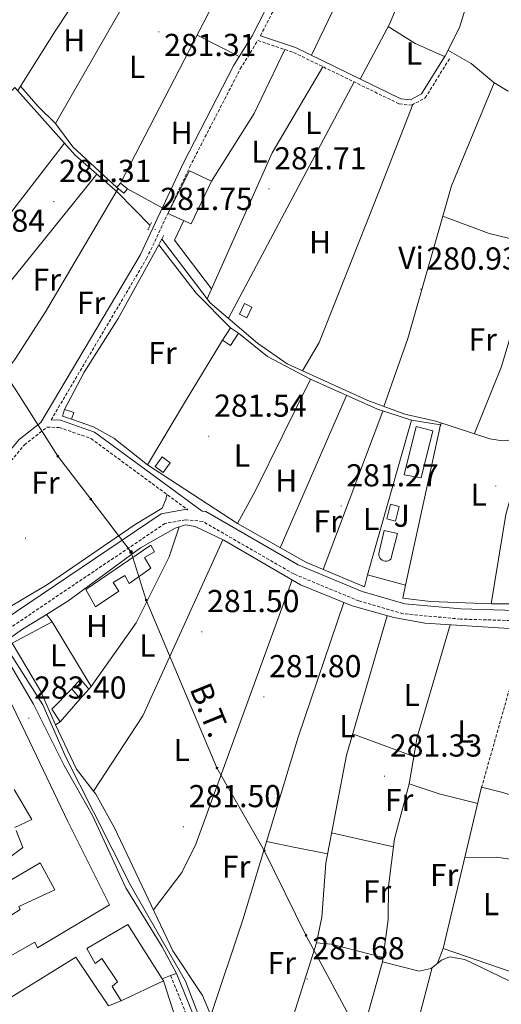
# Model space of a CAD drawing. Units: metres. Extents: x 593653 to 598148, y 4675459 to 4678489.
# Drawn here: x 595143 to 595295, y 4676240 to 4676551 of the extents above; entities that cross this region are included whole.
import ezdxf
from ezdxf.enums import TextEntityAlignment as Align

# ---------------------------------------------------------------- set-up
doc = ezdxf.new("R2010")
doc.units = ezdxf.units.M
doc.header["$MEASUREMENT"] = 0
doc.linetypes.add('TRAZOS', pattern=[0.75, 0.5, -0.25])
doc.linetypes.add('TRAZOSX2', pattern=[1.5, 1, -0.5])
for name, color, linetype, lineweight in [('Carátula', 7, 'Continuous', 5), ('Level 13', 5, 'Continuous', 0), ('Level 15', 1, 'Continuous', 0), ('Level 16', 1, 'Continuous', 0), ('Level 19', 252, 'Continuous', 0), ('Level 20', 19, 'Continuous', 0), ('Level 21', 19, 'Continuous', 0), ('Level 26', 19, 'Continuous', 0), ('Level 32', 19, 'Continuous', 0), ('Level 36', 19, 'Continuous', 40), ('Level 37', 92, 'Continuous', 0), ('Level 41', 19, 'Continuous', 0), ('Level 52', 1, 'Continuous', 13), ('Level 7', 1, 'Continuous', 0)]:
    doc.layers.add(name, color=color, linetype=linetype, lineweight=lineweight)
doc.styles.add('Arial', font='ARIAL.TTF', dxfattribs={"height": 0.2})

# ---------------------------------------------------------------- blocks, each defined once
blk = doc.blocks.new('5PATER')
at = {"layer": 'Carátula', "linetype": 'Continuous', "lineweight": 5}
h = blk.add_hatch(color=250, dxfattribs=at)
edge = h.paths.add_edge_path()
edge.add_ellipse((0, 0), major_axis=(-1.33, -1.34), ratio=0.999422, start_angle=0, end_angle=360)
blk = doc.blocks.new('5PELE')
at = {"layer": 'Carátula', "linetype": 'Continuous', "lineweight": 5}
h = blk.add_hatch(color=9, dxfattribs=at)
edge = h.paths.add_edge_path()
edge.add_arc((0, 0), 2.85, 359.999, 719.999)
at = {"layer": 'Carátula', "color": 252, "linetype": 'Continuous', "lineweight": 5}
blk.add_circle((0, 0, 0), 2.85, dxfattribs=at)
blk = doc.blocks.new('5TME')
at = {"layer": 'Carátula', "color": 250, "linetype": 'Continuous', "lineweight": 5}
for p, q in [((3.7, 3.8), (-3.7, -3.8)), ((-3.7, 3.7), (3.8, -3.8))]:
    blk.add_line(p, q, dxfattribs=at)
at = {"layer": 'Carátula', "color": 250, "linetype": 'Continuous', "lineweight": 5, "flags": 128}
blk.add_lwpolyline([(-3.7, -3.8), (3.8, -3.8), (3.8, 3.7), (-3.7, 3.7), (-3.7, -3.8)], dxfattribs=at)

msp = doc.modelspace()

# ---------------------------------------------------------------- linework, layer by layer
at = {"layer": 'Level 13', "color": 5, "linetype": 'Continuous', "lineweight": 0, "ltscale": 0.5}
for points in [[(595088.37, 4676456.26, 282.82), (595110.08, 4676485.44, 282.59), (595123.08, 4676506.55, 282.43), (595132.58, 4676520.97, 282.32), (595141.54, 4676529.58, 282.24), (595160.55, 4676508.17, 282.09), (595173.86, 4676496.51, 282.4), (595184.17, 4676486, 282.09)], [(595187.86, 4676481.68, 281.78), (595203.12, 4676461.61, 281.93), (595218.13, 4676448.85, 282.02), (595227.49, 4676442.3, 281.78), (595252.94, 4676430.73, 281.45), (595264.66, 4676426.39, 281.37), (595274.45, 4676424.24, 281.15), (595291.5, 4676418.68, 281.4), (595295.45, 4676417.95, 281.47), (595304.35, 4676418.97, 281.78), (595308.24, 4676418.49, 281.16), (595317.94, 4676416.12, 281.16), (595327.03, 4676412.24, 281.16), (595343.78, 4676402.39, 281)], [(595139.02, 4676355.07, 282.93), (595143.95, 4676358.57, 282.31), (595149.78, 4676362.15, 282.15), (595158.17, 4676367.38, 282.46), (595181.13, 4676384.24, 282.64), (595192.07, 4676390.41, 282.62), (595195.34, 4676391.47, 282.15), (595198.46, 4676390.97, 282.15), (595207.46, 4676386.61, 282.15), (595231.65, 4676372.58, 281.79), (595248.04, 4676365.87, 281.73), (595261.11, 4676362.22, 282), (595270.93, 4676360.38, 281.55), (595299.22, 4676358.59, 281.84)], [(595138.17, 4676353.87, 282.93), (595150.33, 4676334.59, 283.24), (595157.57, 4676318.1, 282.62), (595166.35, 4676300.81, 282.08), (595178.13, 4676277.45, 282.53), (595195.36, 4676247.36, 282.46), (595199, 4676238.05, 282.96), (595202.6, 4676230.69, 282.62), (595211.01, 4676213.65, 282.93), (595216.17, 4676205.11, 283.07), (595234.09, 4676181.03, 282.69), (595235.73, 4676179.23, 282.67)], [(595235.73, 4676179.23, 282.67), (595238.72, 4676183.39, 282.05), (595240.62, 4676187.88, 281.82), (595242.13, 4676197.99, 282.21), (595257.57, 4676253.53, 281.9), (595269.1, 4676250.54, 281.43), (595272.95, 4676251.42, 281.59), (595276.18, 4676254.03, 281.9), (595278.67, 4676255.07, 281.74), (595283.57, 4676254.21, 281.49), (595305.44, 4676243.71, 281.74), (595316.45, 4676242.32, 281.74)]]:
    msp.add_polyline3d(points, dxfattribs=at)
at = {"layer": 'Level 15', "linetype": 'Continuous', "lineweight": 13}
for points in [[(595203.56, 4676499.99, 284.66), (595197.11, 4676486.55, 284.97), (595189.82, 4676489.77, 284.66), (595196.66, 4676503.21, 284.66), (595203.56, 4676499.99, 284.66)], [(595273.5, 4676421.19, 282.95), (595269.74, 4676406.32, 284.04), (595264.41, 4676407.31, 283.73), (595268.16, 4676422.57, 283.73), (595273.5, 4676421.19, 282.95)], [(595163.95, 4676371.08, 284.39), (595184.42, 4676385.09, 284.01), (595185.63, 4676383, 284.12), (595182.39, 4676381.18, 284.66), (595184.41, 4676377.76, 284.78), (595177.59, 4676372.97, 284.74), (595176.18, 4676375.43, 284.47), (595172.57, 4676373.23, 284.47), (595174.37, 4676370.57, 284.55), (595166.98, 4676365.57, 284.55), (595163.95, 4676371.08, 284.39)], [(595131.94, 4676352.45, 294.35), (595146.17, 4676323.12, 290.04), (595158.18, 4676297.79, 290.58), (595171.36, 4676271.52, 290.19), (595148.65, 4676257.96, 292.04), (595147.83, 4676259.67, 291.89), (595139.28, 4676254.83, 290.38)], [(595153.14, 4676333.22, 284.12), (595159.53, 4676339.74, 284.12), (595162.12, 4676336.53, 284.2), (595155.75, 4676329.24, 284.16), (595153.14, 4676333.22, 284.12)], [(595141.53, 4676295.94, 293.74), (595146.87, 4676298.39, 291.35), (595141.23, 4676307.89, 286.84)], [(595136.81, 4676284.26, 287.61), (595144, 4676289.64, 290.81), (595141.91, 4676294.97, 293.28)], [(595135.17, 4676264.94, 288.84), (595143.14, 4676269.96, 293.27), (595142.73, 4676270.91, 292.81), (595154.17, 4676276.21, 292.62), (595149.52, 4676284.77, 291.04), (595140.02, 4676279.13, 287.57)], [(595188.01, 4676248.1, 287.71), (595188.4, 4676247.48, 287.74), (595175.06, 4676241.17, 286.43), (595172.25, 4676245.73, 286.12), (595173.95, 4676247.12, 287.28), (595168.95, 4676254.51, 286.05), (595166.87, 4676252.92, 285.89), (595164.24, 4676257.67, 286.32), (595177.16, 4676265.32, 286.66), (595188.01, 4676248.1, 287.71)], [(595110.35, 4676223.82, 286.4), (595160.8, 4676254.96, 288.64), (595171.02, 4676239.6, 286.05)]]:
    msp.add_polyline3d(points, dxfattribs=at)
at = {"layer": 'Level 15', "color": 1, "linetype": 'Continuous', "lineweight": 0}
for points in [[(595174.87, 4676499.4, 283.38), (595177.05, 4676497.52, 283.22), (595175.88, 4676496.16, 283.22), (595173.69, 4676498.04, 283.38)], [(595173.69, 4676498.04, 283.38), (595174.87, 4676499.4, 283.38)], [(595213.99, 4676461.34, 284.06), (595216.35, 4676460.24, 284.06), (595214.78, 4676456.86, 284.22), (595212.42, 4676457.96, 284.22), (595213.99, 4676461.34, 284.06)], [(595209.55, 4676453.66, 284.37), (595212.11, 4676451.98, 284.37), (595209.61, 4676448.15, 284.22), (595207.05, 4676449.83, 284.22), (595209.55, 4676453.66, 284.37)], [(595157.14, 4676427.87, 283.61), (595160.07, 4676426.97, 283.61), (595159.43, 4676424.86, 283.61), (595156.5, 4676425.75, 283.61), (595157.14, 4676427.87, 283.61)], [(595187.96, 4676412.92, 283.75), (595190.53, 4676411.05, 283.6), (595188.34, 4676408.04, 283.75), (595185.77, 4676409.91, 283.91), (595187.96, 4676412.92, 283.75)], [(595260.12, 4676398, 283.44), (595262.86, 4676397.3, 283.6), (595261.67, 4676392.66, 284.22), (595258.93, 4676393.36, 284.06), (595260.12, 4676398, 283.44)]]:
    msp.add_polyline3d(points, dxfattribs=at)
at = {"layer": 'Level 15', "color": 5, "linetype": 'Continuous', "lineweight": 0}
msp.add_polyline3d([(595260.21, 4676380.68, 281.86), (595259.82, 4676380.35, 281.83), (595259.37, 4676380.12, 281.8), (595258.88, 4676380, 281.77), (595258.37, 4676379.99, 281.74), (595257.88, 4676380.1, 281.72), (595257.42, 4676380.31, 281.7), (595257.02, 4676380.62, 281.69), (595256.7, 4676381.02, 281.68), (595256.48, 4676381.47, 281.69), (595256.37, 4676381.96, 281.69), (595256.37, 4676382.47, 281.55), (595258.07, 4676389.71, 281.55), (595262.26, 4676388.69, 281.55), (595260.21, 4676380.68, 281.71)], dxfattribs=at)
at = {"layer": 'Level 16', "color": 1, "linetype": 'Continuous', "lineweight": 13, "ltscale": 0.5}
for points in [[(595212.11, 4676451.98, 284), (595221.23, 4676444.66, 283.06), (595234.81, 4676437.47, 283.22), (595217.34, 4676402.08, 282.6), (595211.8, 4676391.85, 283.06), (595183.37, 4676410.47, 283.37), (595195.06, 4676429.99, 282.6), (595207.05, 4676449.83, 284)], [(595252.88, 4676375.64, 282.48), (595266.69, 4676424.5, 282.91), (595275.85, 4676423, 283.07), (595264.84, 4676372.46, 282.78)], [(595251.83, 4676371.93, 282.45), (595252.88, 4676375.64, 282.48)], [(595264.84, 4676372.46, 282.6), (595252.88, 4676375.64, 282.6)], [(595264.84, 4676372.46, 282.78), (595263.95, 4676368.37, 282.76)], [(595155.75, 4676329.24, 284.16), (595154.38, 4676328.29, 284), (595149.63, 4676339.02, 284), (595140.63, 4676354.16, 283.43), (595153.25, 4676360.81, 283.11), (595165.63, 4676340.39, 283.74), (595164.89, 4676339.57, 283.83)], [(595159.53, 4676339.74, 284.12), (595162.17, 4676342.72, 283.97), (595164.89, 4676339.57, 283.83)], [(595164.89, 4676339.57, 283.83), (595162.12, 4676336.53, 284.2)], [(595298.2, 4676250.31, 282.19), (595276.67, 4676257.67, 281.72), (595288.87, 4676308.63, 281.88), (595295.11, 4676307.05, 281.1), (595312.91, 4676301.71, 281.72), (595309.15, 4676290.17, 281.88), (595305.87, 4676275.34, 282.03)], [(595175.06, 4676241.17, 286.14), (595171.02, 4676239.6, 286.14)]]:
    msp.add_polyline3d(points, dxfattribs=at)
at = {"layer": 'Level 20', "color": 19, "linetype": 'Continuous', "lineweight": 0, "ltscale": 0.5}
for points in [[(595154.18, 4676547.33, 282.6), (595183.8, 4676592.16, 282.76), (595186.48, 4676593.59, 282.6), (595196.13, 4676588.03, 282.6), (595175.31, 4676554.69, 282.14), (595154.38, 4676518.24, 282.6)], [(595154.38, 4676518.24, 282.6), (595159.82, 4676510.83, 282.6), (595173.69, 4676498.04, 282.91)]]:
    msp.add_polyline3d(points, dxfattribs=at)
at = {"layer": 'Level 21', "color": 19, "linetype": 'Continuous', "lineweight": 0}
for points in [[(595117.01, 4676391.7, 282.68), (595123.32, 4676395.17, 282.68), (595142.86, 4676418.39, 282.68), (595149.73, 4676423.75, 281.91), (595181.04, 4676476.65, 281.75), (595194.61, 4676505.53, 282.06), (595210.64, 4676536.6, 282.21), (595216.4, 4676545.88, 281.44), (595222.85, 4676558.46, 281.75), (595224.28, 4676562.96, 281.9), (595223.14, 4676569.33, 281.9), (595218.53, 4676575.03, 282.06), (595210.42, 4676580.63, 281.59), (595190.49, 4676593.27, 281.9), (595186.37, 4676595.1, 281.9), (595176.3, 4676594.44, 282.06), (595171.63, 4676595.09, 282.06), (595162.2, 4676599.49, 281.9), (595146.54, 4676604.89, 281.9), (595125.27, 4676616.72, 282.37), (595119.69, 4676622.39, 282.37), (595116.01, 4676629.08, 282.52), (595114.74, 4676633.12, 282.52)], [(595219.03, 4676545.9, 281.25), (595230.12, 4676542.18, 281.76), (595263.33, 4676526.01, 281.6), (595266.45, 4676525.71, 281.92), (595269.89, 4676527.55, 281.76), (595277.32, 4676539.58, 281.6)], [(595152.93, 4676424.59, 281.91), (595155.89, 4676424.56, 282.68), (595166.65, 4676420.78, 282.22), (595200.58, 4676395.81, 282.22), (595201.8, 4676395.7, 282.23), (595230.96, 4676378.84, 282.23), (595251.16, 4676370.47, 282.23), (595264.65, 4676366.57, 281.92), (595282.34, 4676364.91, 281.92), (595313.59, 4676364.01, 282.08), (595339.24, 4676362.38, 281.77), (595406.17, 4676355.85, 281.29)], [(595196.11, 4676396.22, 282.22), (595195.19, 4676396.3, 282.54), (595187.66, 4676394.93, 282.54), (595133.44, 4676358.4, 282.85)], [(595192.48, 4676249.84, 282.6), (595199.13, 4676233.53, 283.22), (595207.53, 4676217.08, 283.22), (595216.46, 4676202.19, 283.68), (595245, 4676165.53, 283.06), (595254.12, 4676158.02, 283.22), (595265.36, 4676151.15, 282.75), (595284.84, 4676140.82, 282.91), (595298.95, 4676135.38, 282.91), (595309.76, 4676130.24, 282.91), (595310.71, 4676129.35, 282.91)]]:
    msp.add_polyline3d(points, dxfattribs=at)
at = {"layer": 'Level 21', "color": 19, "linetype": 'TRAZOSX2', "lineweight": 0}
for points in [[(595219.03, 4676545.9, 281.25), (595225.01, 4676557.57, 281.75), (595226.67, 4676562.81, 281.9), (595225.32, 4676570.33, 281.9), (595220.12, 4676576.75, 282.06), (595211.71, 4676582.56, 281.59), (595191.59, 4676595.33, 281.9), (595186.79, 4676597.46, 281.9), (595176.38, 4676596.78, 282.06), (595172.29, 4676597.35, 282.06), (595163.07, 4676601.65, 281.9), (595147.49, 4676607.02, 281.9), (595126.69, 4676618.59, 282.37), (595121.57, 4676623.79, 282.37), (595118.16, 4676630, 282.52), (595116.96, 4676633.82, 282.52)], [(595152.93, 4676424.59, 281.91), (595183.1, 4676475.56, 281.75), (595196.7, 4676504.5, 282.06), (595212.67, 4676535.45, 282.21), (595218.23, 4676544.41, 281.24), (595229.49, 4676540.64, 281.76), (595262.87, 4676524.38, 281.6), (595266.79, 4676524, 281.92), (595271.07, 4676526.29, 281.76), (595278.74, 4676538.71, 281.6)], [(595117.95, 4676389.56, 282.68), (595124.82, 4676393.34, 282.68), (595144.49, 4676416.71, 282.68), (595151.63, 4676422.28, 282.37), (595155.47, 4676422.24, 282.68), (595165.55, 4676418.7, 282.22), (595196.11, 4676396.22, 282.22)], [(595300.85, 4676361.17, 282.02), (595282.15, 4676361.71, 281.92), (595264.05, 4676363.4, 281.92), (595250.1, 4676367.44, 282.23), (595229.53, 4676375.96, 282.23), (595200.8, 4676392.57, 282.23), (595195.33, 4676393.07, 282.54), (595188.89, 4676391.9, 282.54), (595135.1, 4676355.65, 282.85)], [(595300.85, 4676361.17, 282.02), (595300.23, 4676351.77, 281.64), (595297.68, 4676339.73, 281.08), (595288.87, 4676308.62, 281.87)], [(595190.68, 4676249.13, 282.6), (595197.36, 4676232.72, 283.22), (595205.83, 4676216.14, 283.22), (595214.86, 4676201.09, 283.68), (595243.6, 4676164.17, 283.06), (595252.99, 4676156.44, 283.22), (595264.4, 4676149.46, 282.75), (595284.04, 4676139.05, 282.91), (595298.19, 4676133.6, 282.91), (595308.65, 4676128.62, 282.91), (595310.03, 4676127.32, 282.91)]]:
    msp.add_polyline3d(points, dxfattribs=at)
at = {"layer": 'Level 21', "color": 1, "linetype": 'TRAZOS', "lineweight": 0}
for points in [[(595184.63, 4676486.99, 281.8), (595183.53, 4676484.63, 281.49)], [(595186.96, 4676479.88, 281.8), (595188.43, 4676482.83, 281.64)]]:
    msp.add_polyline3d(points, dxfattribs=at)
at = {"layer": 'Level 21', "color": 19, "linetype": 'Continuous', "lineweight": 13}
msp.add_polyline3d([(595138.11, 4676350.63, 282.94), (595147.37, 4676334.87, 282.9), (595157.11, 4676315.45, 282.87), (595165.98, 4676299.68, 282.63), (595176.58, 4676276.81, 282.79), (595188.03, 4676258.21, 282.87), (595192.48, 4676249.84, 282.6), (595190.68, 4676249.13, 282.63), (595188.01, 4676248.1, 282.67)], dxfattribs=at)
at = {"layer": 'Level 32', "color": 6, "linetype": 'Continuous', "lineweight": 0, "ltscale": 0.5}
msp.add_polyline3d([(594997.26, 4676656.82, 282.6), (595012.32, 4676647.26, 283.65), (595022.91, 4676640.53, 282.25), (595051.6, 4676616.22, 282.51), (595065.55, 4676577.15, 282.23), (595077.82, 4676547.79, 282.49), (595096.15, 4676505.93, 281.73), (595118.07, 4676470.05, 281.85), (595141.93, 4676433.9, 282.05), (595155.08, 4676413.17, 282.4), (595165.44, 4676399.61, 282.17), (595178.2, 4676382.86, 282.53), (595182.98, 4676367.72, 281.85), (595205.29, 4676314.7, 281.92), (595220.25, 4676288.59, 281.68), (595233.41, 4676261.88, 281.49), (595250.14, 4676230.79, 282.08), (595294.74, 4676146.78, 281.88), (595279.2, 4676136.02, 282.76), (595194.05, 4676084.71, 282.77), (595186.07, 4676063.59, 283.09), (595263.65, 4676014.06, 283.03)], dxfattribs=at)
at = {"layer": 'Level 36', "color": 92, "linetype": 'Continuous', "lineweight": 0}
for points in [[(595235.12, 4676539.75, 281.76), (595251.03, 4676572.92, 281.4), (595286.6, 4676644.33, 281.76), (595303.53, 4676680.57, 282.26), (595325.49, 4676723.08, 281.76)], [(595340.24, 4676715.22, 281.61), (595325.33, 4676685.53, 281.76), (595311.07, 4676660.7, 282.07), (595297.61, 4676627.56, 281.61), (595282.18, 4676596.15, 282.09), (595269.42, 4676572.69, 281.76), (595259.81, 4676549.6, 281.43), (595250.56, 4676532.23, 281.61)], [(595174.87, 4676499.4, 281.88), (595215.2, 4676577.32, 281.73)], [(595277.32, 4676539.58, 281.6), (595281.87, 4676548.51, 281.58), (595286.46, 4676563.59, 281.9)], [(595259.37, 4676548.79, 281.44), (595267.91, 4676543.51, 280.99), (595277.16, 4676539.33, 281.61)], [(595154.18, 4676547.33, 281.73), (595142.42, 4676528.58, 282.23)], [(595199.04, 4676546.1, 281.79), (595212.34, 4676539.33, 281.98)], [(595203.56, 4676499.99, 281.73), (595217.1, 4676521.4, 281.86), (595226.71, 4676541.57, 281.63)], [(595278.24, 4676541.39, 281.6), (595285.53, 4676537.13, 281.44), (595292.68, 4676531.11, 281.6), (595297.07, 4676528.55, 281.47), (595309.71, 4676526.31, 281.75)], [(595238.73, 4676536.14, 281.72), (595222.77, 4676508.9, 281.87), (595202.18, 4676462.85, 281.92)], [(595154.38, 4676518.24, 282.6), (595148.81, 4676523.52, 281.98), (595143.32, 4676530.02, 282.19)], [(595208.9, 4676456.69, 281.96), (595248.62, 4676531.32, 281.67)], [(595292.82, 4676531.03, 281.59), (595279.35, 4676498.47, 281.59), (595265.53, 4676450.3, 281.77), (595258.03, 4676428.85, 281.42)], [(595267.15, 4676524.19, 281.9), (595256.42, 4676496.62, 280.88), (595237.59, 4676449.08, 281.74), (595232.31, 4676440.11, 281.71)], [(595157.16, 4676511.98, 282.11), (595127.55, 4676473.75, 281.96), (595110.5, 4676448.5, 281.84), (595103.4, 4676441.67, 282.13), (595099.02, 4676438.84, 282.42)], [(595105.08, 4676424.98, 281.8), (595167.41, 4676502.16, 282.25)], [(595174.12, 4676497.67, 282.39), (595151.18, 4676458.76, 282.08), (595141.46, 4676443.71, 282.08), (595129.24, 4676427.86, 282.17), (595112.41, 4676408.93, 281.87)], [(595177.05, 4676497.52, 281.73), (595188.04, 4676491.54, 281.91)], [(595203.6, 4676466.02, 281.92), (595191.91, 4676481.36, 281.92), (595194.81, 4676487.57, 281.92)], [(595286.59, 4676420.28, 281.32), (595295.09, 4676441.43, 280.8), (595302.95, 4676467.66, 281.32), (595306.6, 4676477.5, 281.18), (595306.5, 4676479.78, 281.17), (595291.28, 4676483.44, 281.13), (595276.63, 4676488.98, 281.63)], [(595157.09, 4676427.69, 281.59), (595163.35, 4676439.73, 281.64), (595174.11, 4676456.61, 282.06), (595186.96, 4676479.88, 281.9)], [(595209.55, 4676453.66, 282.06), (595198.71, 4676464.59, 281.64), (595186.96, 4676479.88, 282.06)], [(595234.81, 4676437.47, 281.75), (595256.01, 4676427.95, 281.44), (595266.69, 4676424.5, 281.59)], [(595246.24, 4676432.34, 281.58), (595225.3, 4676384.23, 281.73)], [(595238.82, 4676377.39, 281.61), (595257.72, 4676427.4, 281.46)], [(595183.37, 4676410.47, 282.06), (595172.78, 4676418.84, 281.94), (595166.37, 4676422.42, 282.06), (595159.43, 4676424.86, 281.75)], [(595275.69, 4676422.27, 281.44), (595276.18, 4676423.68, 281.18)], [(595303.23, 4676418.84, 281.74), (595296.47, 4676394.76, 281.43), (595291.84, 4676366.55, 281.43)], [(595134.67, 4676362.48, 282.46), (595151.77, 4676372.61, 282.41), (595179.46, 4676391.62, 281.99), (595188.05, 4676396.71, 281.99), (595189.14, 4676399.44, 282.3), (595189.49, 4676401.08, 282.22)], [(595165.63, 4676340.39, 281.25), (595179.81, 4676360.48, 281.62), (595190.22, 4676381.4, 282.28), (595193.35, 4676390.83, 282.43)], [(595251.83, 4676371.93, 281.59), (595233.38, 4676379.68, 281.62), (595211.8, 4676391.85, 281.9)], [(595166.34, 4676307.34, 282.09), (595181.89, 4676331.12, 281.63), (595207.14, 4676386.77, 282.15)], [(595229, 4676374.12, 281.83), (595198.67, 4676290.68, 281.98), (595194.23, 4676281.7, 281.95), (595185.23, 4676269.93, 282.05)], [(595263.95, 4676368.37, 281.43), (595272.7, 4676367.25, 280.8), (595291.84, 4676366.55, 281.43)], [(595203.39, 4676236.53, 281.86), (595213.48, 4676266.79, 281.7), (595230.97, 4676324.43, 281.69), (595245.39, 4676366.96, 281.73)], [(595291.84, 4676366.55, 281.43), (595311.04, 4676366.49, 281.43), (595325.81, 4676365.53, 281.11), (595338.84, 4676364.14, 281.58), (595359.42, 4676361.84, 281.13)], [(595151.46, 4676363.2, 282.21), (595153.25, 4676360.81, 282.21)], [(595215.24, 4676206.65, 282.52), (595224.81, 4676221.9, 281.92), (595236.72, 4676259.49, 281.46), (595238.44, 4676267.64, 281.42), (595239.7, 4676284.69, 281.44), (595246.16, 4676318.78, 281.24), (595259.04, 4676362.79, 281.59)], [(595278.95, 4676359.87, 281.59), (595268.47, 4676324.48, 281.28), (595265.96, 4676309.67, 281.44), (595261.39, 4676292.29, 281.28), (595259.51, 4676277.4, 281.43), (595259.39, 4676266.89, 281.28), (595257.57, 4676253.53, 282.21)], [(595154.38, 4676328.29, 282.21), (595160.96, 4676314.31, 282.21), (595167.08, 4676306.38, 282.07), (595172.91, 4676295.79, 282.03), (595191.41, 4676256.95, 282.05), (595200.72, 4676242.84, 281.9), (595211.28, 4676217.92, 281.74), (595214.62, 4676214.18, 281.77), (595217.48, 4676210.21, 282.52)], [(595248.12, 4676325.47, 281.59), (595267.43, 4676318.37, 281.28)], [(595265.96, 4676309.67, 281.28), (595275.46, 4676306.58, 280.94), (595287.62, 4676303.43, 281.9)], [(595261.07, 4676289.81, 281.44), (595241.5, 4676294.23, 281.44)], [(595220.96, 4676291.44, 281.7), (595230.13, 4676289.55, 280.92), (595240.25, 4676287.61, 281.42)], [(595283.55, 4676286.4, 280.98), (595293.56, 4676286.58, 280.92), (595307.87, 4676284.38, 281.44)], [(595257.75, 4676254.85, 281.75), (595241.35, 4676259.06, 281.28), (595236.72, 4676259.49, 281.28)], [(595276.67, 4676257.67, 281.6), (595274.98, 4676253.06, 281.78)], [(595247.37, 4676169.57, 281.96), (595259.35, 4676198.39, 281.98), (595273.23, 4676251.65, 281.61)], [(595188.4, 4676247.48, 282.72), (595193.26, 4676232.48, 282.87), (595203.13, 4676215.37, 283.03)]]:
    msp.add_polyline3d(points, dxfattribs=at)
at = {"layer": 'Level 52', "color": 1, "linetype": 'Continuous', "lineweight": 13}
for points in [[(595203.56, 4676499.99, 284.66), (595197.11, 4676486.55, 284.97), (595189.82, 4676489.77, 284.66), (595196.66, 4676503.21, 284.66), (595203.56, 4676499.99, 284.66)], [(595273.5, 4676421.19, 282.95), (595269.74, 4676406.32, 284.04), (595264.41, 4676407.31, 283.73), (595268.16, 4676422.57, 283.73), (595273.5, 4676421.19, 282.95)], [(595163.95, 4676371.08, 284.39), (595184.42, 4676385.09, 284.01), (595185.63, 4676383, 284.12), (595182.39, 4676381.18, 284.66), (595184.41, 4676377.76, 284.78), (595177.59, 4676372.97, 284.74), (595176.18, 4676375.43, 284.47), (595172.57, 4676373.23, 284.47), (595174.37, 4676370.57, 284.55), (595166.98, 4676365.57, 284.55), (595163.95, 4676371.08, 284.39)], [(595153.14, 4676333.22, 284.12), (595159.53, 4676339.74, 284.12), (595162.12, 4676336.53, 284.2), (595155.75, 4676329.24, 284.16), (595153.14, 4676333.22, 284.12)], [(595188.01, 4676248.1, 287.71), (595188.4, 4676247.48, 287.74), (595175.06, 4676241.17, 286.43), (595172.25, 4676245.73, 286.12), (595173.95, 4676247.12, 287.28), (595168.95, 4676254.51, 286.05), (595166.87, 4676252.92, 285.89), (595164.24, 4676257.67, 286.32), (595177.16, 4676265.32, 286.66), (595188.01, 4676248.1, 287.71)]]:
    msp.add_polyline3d(points, close=True, dxfattribs=at)
at = {"layer": 'Level 52', "color": 1, "linetype": 'Continuous', "lineweight": 0}
for points in [[(595173.69, 4676498.04, 283.38), (595174.87, 4676499.4, 283.38), (595177.05, 4676497.52, 283.22), (595175.88, 4676496.16, 283.22), (595173.69, 4676498.04, 283.38)], [(595213.99, 4676461.34, 284.06), (595216.35, 4676460.24, 284.06), (595214.78, 4676456.86, 284.22), (595212.42, 4676457.96, 284.22), (595213.99, 4676461.34, 284.06)], [(595209.55, 4676453.66, 284.37), (595212.11, 4676451.98, 284.37), (595209.61, 4676448.15, 284.22), (595207.05, 4676449.83, 284.22), (595209.55, 4676453.66, 284.37)], [(595157.14, 4676427.87, 283.61), (595160.07, 4676426.97, 283.61), (595159.43, 4676424.86, 283.61), (595156.5, 4676425.75, 283.61), (595157.14, 4676427.87, 283.61)], [(595187.96, 4676412.92, 283.75), (595190.53, 4676411.05, 283.6), (595188.34, 4676408.04, 283.75), (595185.77, 4676409.91, 283.91), (595187.96, 4676412.92, 283.75)], [(595260.12, 4676398, 283.44), (595262.86, 4676397.3, 283.6), (595261.67, 4676392.66, 284.22), (595258.93, 4676393.36, 284.06), (595260.12, 4676398, 283.44)], [(595260.21, 4676380.68, 281.71), (595260.21, 4676380.68, 281.86), (595259.82, 4676380.35, 281.83), (595259.37, 4676380.12, 281.8), (595258.88, 4676380, 281.77), (595258.37, 4676379.99, 281.74), (595257.88, 4676380.1, 281.72), (595257.42, 4676380.31, 281.7), (595257.02, 4676380.62, 281.69), (595256.7, 4676381.02, 281.68), (595256.48, 4676381.47, 281.69), (595256.37, 4676381.96, 281.69), (595256.37, 4676382.47, 281.55), (595258.07, 4676389.71, 281.55), (595262.26, 4676388.69, 281.55), (595260.21, 4676380.68, 281.71)]]:
    msp.add_polyline3d(points, close=True, dxfattribs=at)
at = {"layer": 'Level 52', "color": 1, "linetype": 'Continuous', "lineweight": 13}
for points in [[(595131.94, 4676352.45, 294.35), (595146.17, 4676323.12, 290.04), (595158.18, 4676297.79, 290.58), (595171.36, 4676271.52, 290.19), (595148.65, 4676257.96, 292.04), (595147.83, 4676259.67, 291.89), (595139.28, 4676254.83, 290.38)], [(595141.53, 4676295.94, 293.74), (595146.87, 4676298.39, 291.35), (595141.23, 4676307.89, 286.84)], [(595136.81, 4676284.26, 287.61), (595144, 4676289.64, 290.81), (595141.91, 4676294.97, 293.28)], [(595135.17, 4676264.94, 288.84), (595143.14, 4676269.96, 293.27), (595142.73, 4676270.91, 292.81), (595154.17, 4676276.21, 292.62), (595149.52, 4676284.77, 291.04), (595140.02, 4676279.13, 287.57)], [(595110.35, 4676223.82, 286.4), (595160.8, 4676254.96, 288.64), (595171.02, 4676239.6, 286.05)]]:
    msp.add_polyline3d(points, dxfattribs=at)

# ---------------------------------------------------------------- block references
at = {"layer": 'Level 32', "color": 252, "linetype": 'Continuous', "lineweight": 0, "xscale": 0.09999983015004542, "yscale": 0.09999983015004542}
for p in [(595155.08, 4676413.17, 282.4), (595165.44, 4676399.61, 282.17), (595182.98, 4676367.72, 281.85), (595205.29, 4676314.7, 281.92), (595220.25, 4676288.59, 281.68), (595233.41, 4676261.88, 281.49)]:
    msp.add_blockref('5PELE', p, dxfattribs=at)
at = {"layer": 'Level 32', "color": 19, "linetype": 'Continuous', "lineweight": 0, "xscale": 0.09999983015004542, "yscale": 0.09999983015004542}
msp.add_blockref('5TME', (595178.2, 4676382.87, 282.53), dxfattribs=at)
at = {"layer": 'Level 7', "color": 19, "linetype": 'Continuous', "lineweight": 0, "xscale": 0.1000000173452827, "yscale": 0.1000000173452827, "rotation": 1.914098213549317}
for p in [(595186.95, 4676547.15, 281.33), (595221.72, 4676497.53, 281.72), (595153.81, 4676493.54, 281.33), (595185.79, 4676484.71, 281.77), (595269.66, 4676465.89, 280.94), (595202.75, 4676419.43, 281.55), (595293.35, 4676403.73, 281.46), (595244.49, 4676397.43, 281.29), (595144.83, 4676387.25, 282.37), (595200.53, 4676357.72, 281.52), (595220.09, 4676337.17, 281.81), (595145.92, 4676330.41, 283.41), (595258.21, 4676312.1, 281.34), (595194.71, 4676296.13, 281.52), (595233.74, 4676248.08, 281.69)]:
    msp.add_blockref('5PATER', p, dxfattribs=at)

# ---------------------------------------------------------------- texts
at = {"layer": 'Level 19', "color": 19, "linetype": 'Continuous', "lineweight": 0, "style": 'Arial'}
msp.add_text('B.T.', height=7, rotation=-67.986, dxfattribs=at).set_placement((595203.07, 4676333.02, 281.73), align=Align.MIDDLE_CENTER)
at = {"layer": 'Level 26', "color": 92, "linetype": 'Continuous', "lineweight": 0, "style": 'Arial'}
msp.add_text('J', height=7, dxfattribs=at).set_placement((595263.65, 4676394.35, 281.53), align=Align.MIDDLE_CENTER)
at = {"layer": 'Level 37', "color": 92, "linetype": 'Continuous', "lineweight": 0, "style": 'Arial'}
for s, p in [('H', (595160.23, 4676544.45, 281.9)), ('L', (595267.47, 4676540.29, 281.11)), ('L', (595180.11, 4676536.09, 281.89)), ('L', (595235.68, 4676518.4, 281.78)), ('H', (595194.16, 4676515.26, 281.95)), ('L', (595218.7, 4676509.3, 281.83)), ('H', (595237.87, 4676480.72, 281.55)), ('Vi', (595266.57, 4676475.79, 280.97)), ('Fr', (595151.57, 4676468.9, 282.09)), ('Fr', (595165.57, 4676461.59, 281.95)), ('Fr', (595289.19, 4676450.01, 281.26)), ('Fr', (595188.11, 4676445.75, 281.91)), ('L', (595213.2, 4676413.35, 281.71)), ('H', (595227.16, 4676405.41, 281.76)), ('Fr', (595151.15, 4676404.79, 282.48)), ('L', (595287.96, 4676401.01, 281.45)), ('Fr', (595240.24, 4676392.57, 281.46)), ('L', (595253.99, 4676393.29, 281.6)), ('H', (595167.45, 4676359.51, 281.88)), ('L', (595183.35, 4676353.35, 281.65)), ('L', (595155.12, 4676350.26, 282.24)), ('L', (595266.79, 4676337.76, 281.41)), ('L', (595246.5, 4676327.9, 281.41)), ('L', (595283.78, 4676326.2, 281.34)), ('L', (595194.21, 4676320.37, 281.78)), ('Fr', (595262.84, 4676304.57, 281.32)), ('Fr', (595211.37, 4676283.56, 281.83)), ('Fr', (595277.05, 4676280.91, 281.2)), ('Fr', (595255.86, 4676275.68, 281.43)), ('L', (595291.85, 4676271.72, 281.22)), ('Fr', (595225.74, 4676253.14, 281.63))]:
    msp.add_text(s, height=7, dxfattribs=at).set_placement(p, align=Align.MIDDLE_CENTER)
at = {"layer": 'Level 41', "color": 19, "linetype": 'Continuous', "lineweight": 0, "style": 'Arial'}
for s, p in [('281.31', (595188.61, 4676537.32, 281.33)), ('281.71', (595223.38, 4676501.53, 281.72)), ('281.31', (595155.47, 4676497.54, 281.33)), ('281.75', (595187.45, 4676488.71, 281.77)), ('281.84', (595121.88, 4676481.83, 281.85)), ('280.93', (595271.42, 4676469.89, 280.94)), ('281.54', (595204.42, 4676423.43, 281.55)), ('281.27', (595246.15, 4676401.43, 281.29)), ('281.50', (595202.19, 4676361.72, 281.52)), ('281.80', (595221.76, 4676341.17, 281.81)), ('283.40', (595147.59, 4676334.41, 283.41)), ('281.33', (595259.88, 4676316.1, 281.34)), ('281.50', (595196.38, 4676300.13, 281.52)), ('281.68', (595235.41, 4676252.08, 281.69))]:
    msp.add_text(s, height=7, dxfattribs=at).set_placement(p, align=Align.BOTTOM_LEFT)

doc.saveas('drawing.dxf')
